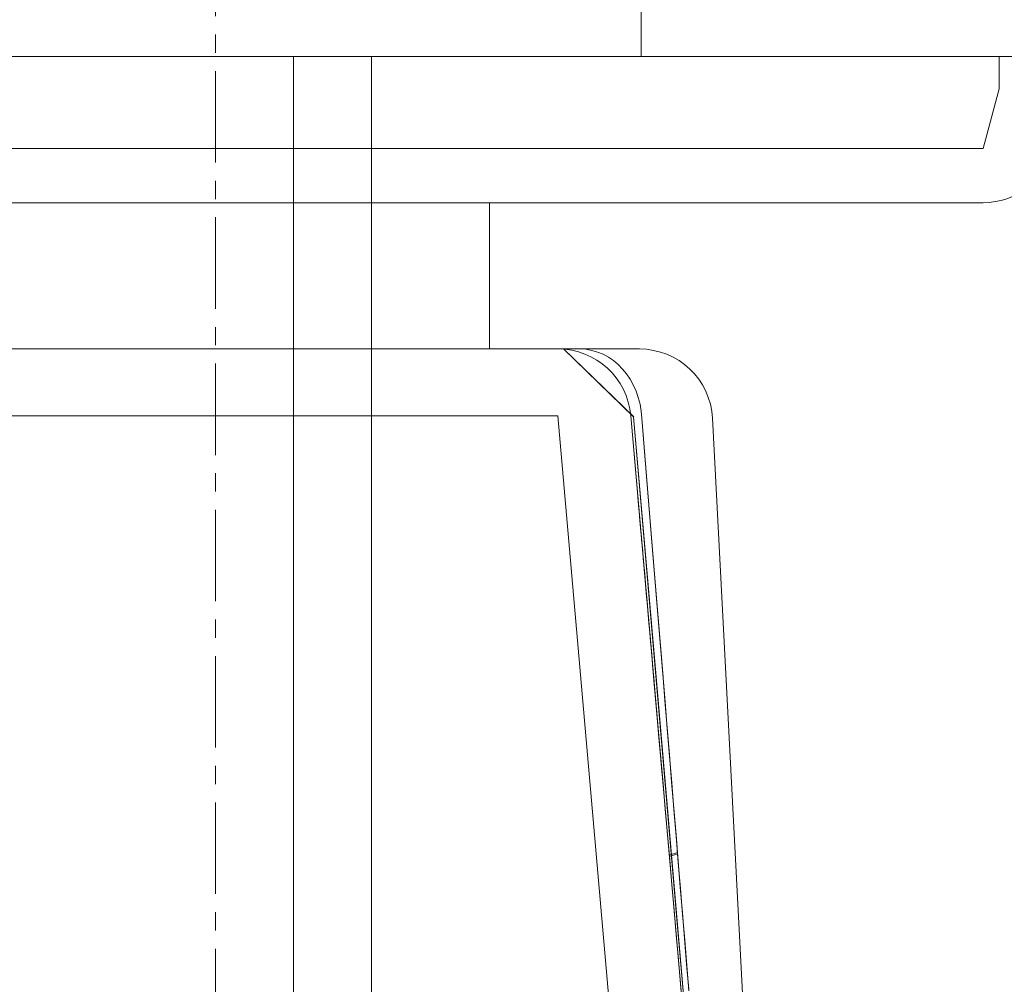
# Model space of a CAD drawing. Units: millimetres. Extents: x -1968 to 2232, y 453 to 3423.
# Drawn here: x 1364 to 1431, y 1983 to 2049 of the extents above; entities that cross this region are included whole.
import ezdxf

# ---------------------------------------------------------------- set-up
doc = ezdxf.new("R2010")
doc.units = ezdxf.units.MM
doc.linetypes.add('CENTER1', pattern=[10, 6.25, -1.25, 1.25, -1.25])
for name, color, linetype, lineweight in [('中心線', 1, 'CENTER1', 0), ('洗面水栓', 5, 'Continuous', 15), ('配管', 5, 'Continuous', 15)]:
    doc.layers.add(name, color=color, linetype=linetype, lineweight=lineweight)

# ---------------------------------------------------------------- blocks, each defined once
blk = doc.blocks.new('GS53001側')
at = {"layer": '洗面水栓', "color": 2}
for q in [(-9403.034, 14283.364), (-9344.831, 14278.347)]:
    blk.add_line((-9403.034, 14278.347), q, dxfattribs=at)

msp = doc.modelspace()

# ---------------------------------------------------------------- linework, layer by layer
at = {"layer": '中心線', "color": 1, "linetype": 'CENTER1', "lineweight": 0}
msp.add_line((1376.984, 2225.524), (1376.984, 1921.524), dxfattribs=at)
at = {"layer": '洗面水栓'}
for p, q in [((986.984, 2046.524, -802), (1436.984, 2046.524, -802)), ((1436.984, 2046.524, 2), (986.984, 2046.524, 2)), ((1430.559, 2046.524, -801.302), (993.41, 2046.524, -801.302)), ((993.41, 2046.524, 1.302), (1430.559, 2046.524, 1.302)), ((1431.273, 2046.524, -801.271), (1430.559, 2046.524, -801.302)), ((1430.559, 2046.524, 1.302), (1431.273, 2046.524, 1.271)), ((1313.141, 2040.23, -797.314), (1429.468, 2040.23, -797.314)), ((1429.468, 2040.23, -2.686), (1313.141, 2040.23, -2.686)), ((1313.141, 2036.524, -7.516), (1429.468, 2036.524, -7.516)), ((1429.468, 2036.524, -792.484), (1313.141, 2036.524, -792.484)), ((1395.718, 2036.524, -400), (1395.718, 2026.524, -400)), ((1395.718, 2036.524, -400), (1429.468, 2036.524, -400)), ((1429.468, 2036.524, -7.516), (1429.468, 2036.524, -792.484)), ((1400.403, 2026.524, -743.419), (1320.815, 2026.524, -743.419)), ((1320.815, 2026.524, -56.581), (1400.403, 2026.524, -56.581)), ((1395.718, 2026.524, -400), (1405.973, 2026.524, -400)), ((1400.403, 2026.524, -419.738), (1400.403, 2026.524, -743.419)), ((1400.404, 2026.524, -419.652), (1400.403, 2026.524, -419.738)), ((1400.403, 2026.524, -380.262), (1400.404, 2026.524, -380.348)), ((1400.403, 2026.524, -56.581), (1400.403, 2026.524, -380.262)), ((1400.405, 2026.524, -419.565), (1400.404, 2026.524, -419.652)), ((1400.404, 2026.524, -380.348), (1400.405, 2026.524, -380.435)), ((1400.407, 2026.524, -419.479), (1400.405, 2026.524, -419.565)), ((1400.405, 2026.524, -380.435), (1400.407, 2026.524, -380.521)), ((1400.409, 2026.524, -419.393), (1400.407, 2026.524, -419.479)), ((1400.407, 2026.524, -380.521), (1400.409, 2026.524, -380.607)), ((1400.413, 2026.524, -419.307), (1400.409, 2026.524, -419.393)), ((1400.409, 2026.524, -380.607), (1400.413, 2026.524, -380.693)), ((1400.417, 2026.524, -419.221), (1400.413, 2026.524, -419.307)), ((1400.413, 2026.524, -380.693), (1400.417, 2026.524, -380.779)), ((1400.421, 2026.524, -419.135), (1400.417, 2026.524, -419.221)), ((1400.417, 2026.524, -380.779), (1400.422, 2026.524, -380.865)), ((1400.427, 2026.524, -419.049), (1400.421, 2026.524, -419.135)), ((1400.422, 2026.524, -380.865), (1400.427, 2026.524, -380.951)), ((1400.433, 2026.524, -418.963), (1400.427, 2026.524, -419.049)), ((1400.427, 2026.524, -380.951), (1400.434, 2026.524, -381.037)), ((1400.44, 2026.524, -418.878), (1400.433, 2026.524, -418.963)), ((1400.434, 2026.524, -381.037), (1400.441, 2026.524, -381.123)), ((1400.448, 2026.524, -418.792), (1400.44, 2026.524, -418.878)), ((1400.441, 2026.524, -381.123), (1400.448, 2026.524, -381.208)), ((1400.456, 2026.524, -418.707), (1400.448, 2026.524, -418.792)), ((1400.448, 2026.524, -381.208), (1400.457, 2026.524, -381.294)), ((1400.466, 2026.524, -418.622), (1400.456, 2026.524, -418.707)), ((1400.457, 2026.524, -381.294), (1400.466, 2026.524, -381.379)), ((1400.476, 2026.524, -418.536), (1400.466, 2026.524, -418.622)), ((1400.466, 2026.524, -381.379), (1400.476, 2026.524, -381.464)), ((1400.486, 2026.524, -418.451), (1400.476, 2026.524, -418.536)), ((1400.476, 2026.524, -381.464), (1400.487, 2026.524, -381.55)), ((1400.498, 2026.524, -418.366), (1400.486, 2026.524, -418.451)), ((1400.487, 2026.524, -381.55), (1400.498, 2026.524, -381.635)), ((1400.51, 2026.524, -418.281), (1400.498, 2026.524, -418.366)), ((1400.498, 2026.524, -381.635), (1400.51, 2026.524, -381.72)), ((1400.523, 2026.524, -418.197), (1400.51, 2026.524, -418.281)), ((1400.51, 2026.524, -381.72), (1400.523, 2026.524, -381.805)), ((1400.536, 2026.524, -418.112), (1400.523, 2026.524, -418.197)), ((1400.523, 2026.524, -381.805), (1400.537, 2026.524, -381.889)), ((1400.551, 2026.524, -418.028), (1400.536, 2026.524, -418.112)), ((1400.537, 2026.524, -381.889), (1400.551, 2026.524, -381.974)), ((1400.566, 2026.524, -417.943), (1400.551, 2026.524, -418.028)), ((1400.551, 2026.524, -381.974), (1400.566, 2026.524, -382.059)), ((1400.582, 2026.524, -417.859), (1400.566, 2026.524, -417.943)), ((1400.566, 2026.524, -382.059), (1400.582, 2026.524, -382.144)), ((1400.598, 2026.524, -417.775), (1400.582, 2026.524, -417.859)), ((1400.582, 2026.524, -382.144), (1400.599, 2026.524, -382.228)), ((1400.615, 2026.524, -417.69), (1400.598, 2026.524, -417.775)), ((1400.599, 2026.524, -382.228), (1400.616, 2026.524, -382.312)), ((1400.633, 2026.524, -417.606), (1400.615, 2026.524, -417.69)), ((1400.616, 2026.524, -382.312), (1400.634, 2026.524, -382.397)), ((1400.652, 2026.524, -417.522), (1400.633, 2026.524, -417.606)), ((1400.634, 2026.524, -382.397), (1400.653, 2026.524, -382.481)), ((1400.672, 2026.524, -417.439), (1400.652, 2026.524, -417.522)), ((1400.653, 2026.524, -382.481), (1400.673, 2026.524, -382.565)), ((1400.692, 2026.524, -417.355), (1400.672, 2026.524, -417.439)), ((1400.673, 2026.524, -382.565), (1400.693, 2026.524, -382.649)), ((1400.713, 2026.524, -417.271), (1400.692, 2026.524, -417.355)), ((1400.693, 2026.524, -382.649), (1400.714, 2026.524, -382.732)), ((1400.734, 2026.524, -417.188), (1400.713, 2026.524, -417.271)), ((1400.714, 2026.524, -382.732), (1400.735, 2026.524, -382.816)), ((1400.757, 2026.524, -417.105), (1400.734, 2026.524, -417.188)), ((1400.735, 2026.524, -382.816), (1400.758, 2026.524, -382.899)), ((1400.78, 2026.524, -417.021), (1400.757, 2026.524, -417.105)), ((1400.758, 2026.524, -382.899), (1400.781, 2026.524, -382.983)), ((1400.779, 2026.524, -417.026), (1405.578, 2021.887, -418.379)), ((1400.804, 2026.524, -416.938), (1400.78, 2026.524, -417.021)), ((1400.781, 2026.524, -382.983), (1400.805, 2026.524, -383.066)), ((1400.783, 2026.524, -382.988), (1405.58, 2021.886, -381.628)), ((1400.828, 2026.524, -416.855), (1400.804, 2026.524, -416.938)), ((1400.805, 2026.524, -383.066), (1400.829, 2026.524, -383.148)), ((1400.854, 2026.524, -416.773), (1400.828, 2026.524, -416.855)), ((1400.829, 2026.524, -383.148), (1400.855, 2026.524, -383.231)), ((1400.88, 2026.524, -416.69), (1400.854, 2026.524, -416.773)), ((1400.855, 2026.524, -383.231), (1400.881, 2026.524, -383.313)), ((1400.906, 2026.524, -416.608), (1400.88, 2026.524, -416.69)), ((1400.881, 2026.524, -383.313), (1400.907, 2026.524, -383.395)), ((1400.934, 2026.524, -416.527), (1400.906, 2026.524, -416.608)), ((1400.907, 2026.524, -383.395), (1400.934, 2026.524, -383.477)), ((1400.962, 2026.524, -416.445), (1400.934, 2026.524, -416.527)), ((1400.934, 2026.524, -383.477), (1400.962, 2026.524, -383.558)), ((1400.99, 2026.524, -416.364), (1400.962, 2026.524, -416.445)), ((1400.962, 2026.524, -383.558), (1400.991, 2026.524, -383.639)), ((1401.02, 2026.524, -416.283), (1400.99, 2026.524, -416.364)), ((1400.991, 2026.524, -383.639), (1401.02, 2026.524, -383.72)), ((1401.05, 2026.524, -416.202), (1401.02, 2026.524, -416.283)), ((1401.02, 2026.524, -383.72), (1401.05, 2026.524, -383.8)), ((1401.081, 2026.524, -416.122), (1401.05, 2026.524, -416.202)), ((1401.05, 2026.524, -383.8), (1401.081, 2026.524, -383.88)), ((1401.112, 2026.524, -416.042), (1401.081, 2026.524, -416.122)), ((1401.081, 2026.524, -383.88), (1401.112, 2026.524, -383.96)), ((1401.144, 2026.524, -415.962), (1401.112, 2026.524, -416.042)), ((1401.112, 2026.524, -383.96), (1401.144, 2026.524, -384.039)), ((1401.177, 2026.524, -415.883), (1401.144, 2026.524, -415.962)), ((1401.144, 2026.524, -384.039), (1401.177, 2026.524, -384.119)), ((1401.21, 2026.524, -415.804), (1401.177, 2026.524, -415.883)), ((1401.177, 2026.524, -384.119), (1401.21, 2026.524, -384.198)), ((1401.244, 2026.524, -415.725), (1401.21, 2026.524, -415.804)), ((1401.21, 2026.524, -384.198), (1401.244, 2026.524, -384.276)), ((1401.279, 2026.524, -415.646), (1401.244, 2026.524, -415.725)), ((1401.244, 2026.524, -384.276), (1401.279, 2026.524, -384.355)), ((1401.315, 2026.524, -415.568), (1401.279, 2026.524, -415.646)), ((1401.279, 2026.524, -384.355), (1401.315, 2026.524, -384.433)), ((1401.351, 2026.524, -415.49), (1401.315, 2026.524, -415.568)), ((1401.315, 2026.524, -384.433), (1401.351, 2026.524, -384.511)), ((1401.388, 2026.524, -415.413), (1401.351, 2026.524, -415.49)), ((1401.351, 2026.524, -384.511), (1401.387, 2026.524, -384.588)), ((1401.387, 2026.524, -384.588), (1401.425, 2026.524, -384.665)), ((1401.425, 2026.524, -415.335), (1401.388, 2026.524, -415.413)), ((1401.463, 2026.524, -415.258), (1401.425, 2026.524, -415.335)), ((1401.425, 2026.524, -384.665), (1401.463, 2026.524, -384.742)), ((1401.502, 2026.524, -415.182), (1401.463, 2026.524, -415.258)), ((1401.463, 2026.524, -384.742), (1401.502, 2026.524, -384.819)), ((1401.541, 2026.524, -415.105), (1401.502, 2026.524, -415.182)), ((1401.502, 2026.524, -384.819), (1401.541, 2026.524, -384.895)), ((1401.582, 2026.524, -415.029), (1401.541, 2026.524, -415.105)), ((1401.541, 2026.524, -384.895), (1401.582, 2026.524, -384.971)), ((1401.622, 2026.524, -414.953), (1401.582, 2026.524, -415.029)), ((1401.582, 2026.524, -384.971), (1401.622, 2026.524, -385.047)), ((1401.664, 2026.524, -414.878), (1401.622, 2026.524, -414.953)), ((1401.622, 2026.524, -385.047), (1401.664, 2026.524, -385.122)), ((1401.706, 2026.524, -414.803), (1401.664, 2026.524, -414.878)), ((1401.664, 2026.524, -385.122), (1401.706, 2026.524, -385.197)), ((1401.749, 2026.524, -414.728), (1401.706, 2026.524, -414.803)), ((1401.706, 2026.524, -385.197), (1401.749, 2026.524, -385.272)), ((1401.793, 2026.524, -414.653), (1401.749, 2026.524, -414.728)), ((1401.749, 2026.524, -385.272), (1401.793, 2026.524, -385.347)), ((1401.837, 2026.524, -414.579), (1401.793, 2026.524, -414.653)), ((1401.793, 2026.524, -385.347), (1401.837, 2026.524, -385.421)), ((1401.882, 2026.524, -414.505), (1401.837, 2026.524, -414.579)), ((1401.837, 2026.524, -385.421), (1401.882, 2026.524, -385.495)), ((1320.815, 2021.96, -748.4), (1400.403, 2021.96, -748.4)), ((1400.403, 2021.96, -51.6), (1320.815, 2021.96, -51.6)), ((1405.384, 2021.96, -582.666), (1414.171, 1921.524, -582.666)), ((1405.384, 2021.96, -217.334), (1414.171, 1921.524, -217.334)), ((1405.545, 2020.12, -380.34), (1405.384, 2021.96, -380.262)), ((1405.384, 2021.96, -419.738), (1405.545, 2020.12, -419.66)), ((1407.104, 2004.172, -417.663), (1405.579, 2021.887, -418.376)), ((1405.579, 2021.887, -381.624), (1407.11, 2004.106, -382.34)), ((1406.139, 2021.786, -417.114), (1406.301, 2019.799, -417.048)), ((1406.302, 2019.79, -382.953), (1406.139, 2021.786, -382.886)), ((1416.221, 1921.524, -400), (1410.967, 2021.786, -400)), ((1405.706, 2018.286, -380.419), (1405.545, 2020.12, -380.34)), ((1405.545, 2020.12, -419.66), (1405.706, 2018.286, -419.581)), ((1406.301, 2019.799, -417.048), (1406.463, 2017.825, -416.98)), ((1406.464, 2017.807, -383.02), (1406.302, 2019.79, -382.953)), ((1405.866, 2016.458, -380.5), (1405.706, 2018.286, -380.419)), ((1405.706, 2018.286, -419.581), (1405.866, 2016.458, -419.5)), ((1406.463, 2017.825, -416.98), (1406.624, 2015.863, -416.912)), ((1406.626, 2015.837, -383.089), (1406.464, 2017.807, -383.02)), ((1405.86, 2016.524, -265), (1405.862, 2016.504, -265.644)), ((1405.86, 2016.524, -255), (1405.86, 2016.524, -265)), ((1405.863, 2016.484, -254.101), (1405.86, 2016.524, -255)), ((1405.86, 2016.524, -125), (1405.862, 2016.504, -125.644)), ((1405.86, 2016.524, -115), (1405.86, 2016.524, -125)), ((1405.863, 2016.484, -114.101), (1405.86, 2016.524, -115)), ((1405.863, 2016.484, -534.101), (1405.86, 2016.524, -535)), ((1405.86, 2016.524, -545), (1405.862, 2016.504, -545.644)), ((1405.86, 2016.524, -535), (1405.86, 2016.524, -545)), ((1405.863, 2016.484, -674.101), (1405.86, 2016.524, -675)), ((1405.86, 2016.524, -685), (1405.862, 2016.504, -685.644)), ((1405.86, 2016.524, -675), (1405.86, 2016.524, -685)), ((1405.862, 2016.504, -265.644), (1405.868, 2016.436, -266.327)), ((1405.862, 2016.504, -125.644), (1405.868, 2016.436, -126.327)), ((1405.862, 2016.504, -545.644), (1405.868, 2016.436, -546.327)), ((1405.862, 2016.504, -685.644), (1405.868, 2016.436, -686.327)), ((1405.875, 2016.357, -253.18), (1405.863, 2016.484, -254.101)), ((1405.875, 2016.357, -113.18), (1405.863, 2016.484, -114.101)), ((1405.875, 2016.357, -533.18), (1405.863, 2016.484, -534.101)), ((1405.875, 2016.357, -673.18), (1405.863, 2016.484, -674.101)), ((1406.025, 2014.636, -380.581), (1405.866, 2016.458, -380.5)), ((1405.866, 2016.458, -419.5), (1406.025, 2014.636, -419.419)), ((1405.868, 2016.436, -266.327), (1405.878, 2016.313, -267.047)), ((1405.868, 2016.436, -126.327), (1405.878, 2016.313, -127.047)), ((1405.868, 2016.436, -546.327), (1405.878, 2016.313, -547.047)), ((1405.868, 2016.436, -686.327), (1405.878, 2016.313, -687.047)), ((1405.894, 2016.138, -252.248), (1405.875, 2016.357, -253.18)), ((1405.894, 2016.138, -112.248), (1405.875, 2016.357, -113.18)), ((1405.894, 2016.138, -532.248), (1405.875, 2016.357, -533.18)), ((1405.894, 2016.138, -672.248), (1405.875, 2016.357, -673.18)), ((1405.878, 2016.313, -267.047), (1405.895, 2016.124, -267.8)), ((1405.878, 2016.313, -127.047), (1405.895, 2016.124, -127.8)), ((1405.878, 2016.313, -547.047), (1405.895, 2016.124, -547.8)), ((1405.878, 2016.313, -687.047), (1405.895, 2016.124, -687.8)), ((1405.921, 2015.822, -251.319), (1405.894, 2016.138, -252.248)), ((1405.921, 2015.822, -111.319), (1405.894, 2016.138, -112.248)), ((1405.921, 2015.822, -531.319), (1405.894, 2016.138, -532.248)), ((1405.921, 2015.822, -671.319), (1405.894, 2016.138, -672.248)), ((1405.895, 2016.124, -267.8), (1405.918, 2015.861, -268.581)), ((1405.895, 2016.124, -127.8), (1405.918, 2015.861, -128.581)), ((1405.895, 2016.124, -547.8), (1405.918, 2015.861, -548.581)), ((1405.895, 2016.124, -687.8), (1405.918, 2015.861, -688.581)), ((1405.918, 2015.861, -268.581), (1405.948, 2015.513, -269.382)), ((1405.918, 2015.861, -128.581), (1405.948, 2015.513, -129.382)), ((1405.918, 2015.861, -548.581), (1405.948, 2015.513, -549.382)), ((1405.918, 2015.861, -688.581), (1405.948, 2015.513, -689.382)), ((1406.624, 2015.863, -416.912), (1406.783, 2013.913, -416.843)), ((1406.786, 2013.88, -383.158), (1406.626, 2015.837, -383.089)), ((1405.958, 2015.407, -250.407), (1405.921, 2015.822, -251.319)), ((1405.958, 2015.407, -110.407), (1405.921, 2015.822, -111.319)), ((1405.958, 2015.407, -530.407), (1405.921, 2015.822, -531.319)), ((1405.958, 2015.407, -670.407), (1405.921, 2015.822, -671.319)), ((1405.948, 2015.513, -269.382), (1405.987, 2015.07, -270.193)), ((1405.948, 2015.513, -129.382), (1405.987, 2015.07, -130.193)), ((1405.948, 2015.513, -549.382), (1405.987, 2015.07, -550.193)), ((1405.948, 2015.513, -689.382), (1405.987, 2015.07, -690.193)), ((1406.003, 2014.894, -249.528), (1405.958, 2015.407, -250.407)), ((1406.003, 2014.894, -109.528), (1405.958, 2015.407, -110.407)), ((1406.003, 2014.894, -529.528), (1405.958, 2015.407, -530.407)), ((1406.003, 2014.894, -669.528), (1405.958, 2015.407, -670.407)), ((1405.987, 2015.07, -270.193), (1406.035, 2014.524, -271)), ((1405.987, 2015.07, -130.193), (1406.035, 2014.524, -131)), ((1405.987, 2015.07, -550.193), (1406.035, 2014.524, -551)), ((1405.987, 2015.07, -690.193), (1406.035, 2014.524, -691)), ((1406.056, 2014.288, -248.697), (1406.003, 2014.894, -249.528)), ((1406.056, 2014.288, -108.697), (1406.003, 2014.894, -109.528)), ((1406.056, 2014.288, -528.697), (1406.003, 2014.894, -529.528)), ((1406.056, 2014.288, -668.697), (1406.003, 2014.894, -669.528)), ((1406.184, 2012.821, -380.663), (1406.025, 2014.636, -380.581)), ((1406.025, 2014.636, -419.419), (1406.184, 2012.821, -419.337)), ((1406.035, 2014.524, -271), (1406.092, 2013.869, -271.787)), ((1406.035, 2014.524, -131), (1406.092, 2013.869, -131.787)), ((1406.035, 2014.524, -551), (1406.092, 2013.869, -551.787)), ((1406.035, 2014.524, -691), (1406.092, 2013.869, -691.787)), ((1406.116, 2013.595, -247.929), (1406.056, 2014.288, -248.697)), ((1406.116, 2013.595, -107.929), (1406.056, 2014.288, -108.697)), ((1406.116, 2013.595, -527.929), (1406.056, 2014.288, -528.697)), ((1406.116, 2013.595, -667.929), (1406.056, 2014.288, -668.697)), ((1406.092, 2013.869, -271.787), (1406.125, 2013.498, -272.167)), ((1406.092, 2013.869, -131.787), (1406.125, 2013.498, -132.167)), ((1406.092, 2013.869, -551.787), (1406.125, 2013.498, -552.167)), ((1406.092, 2013.869, -691.787), (1406.125, 2013.498, -692.167)), ((1406.783, 2013.913, -416.843), (1406.942, 2011.976, -416.773)), ((1406.945, 2011.936, -383.229), (1406.786, 2013.88, -383.158)), ((1406.183, 2012.827, -247.236), (1406.116, 2013.595, -247.929)), ((1406.183, 2012.827, -107.236), (1406.116, 2013.595, -107.929)), ((1406.183, 2012.827, -527.236), (1406.116, 2013.595, -527.929)), ((1406.183, 2012.827, -667.236), (1406.116, 2013.595, -667.929)), ((1406.125, 2013.498, -272.167), (1406.16, 2013.1, -272.534)), ((1406.125, 2013.498, -132.167), (1406.16, 2013.1, -132.534)), ((1406.125, 2013.498, -552.167), (1406.16, 2013.1, -552.534)), ((1406.125, 2013.498, -692.167), (1406.16, 2013.1, -692.534)), ((1406.16, 2013.1, -272.534), (1406.197, 2012.673, -272.886)), ((1406.16, 2013.1, -132.534), (1406.197, 2012.673, -132.886)), ((1406.16, 2013.1, -552.534), (1406.197, 2012.673, -552.886)), ((1406.16, 2013.1, -692.534), (1406.197, 2012.673, -692.886)), ((1406.256, 2011.996, -246.63), (1406.183, 2012.827, -247.236)), ((1406.256, 2011.996, -106.63), (1406.183, 2012.827, -107.236)), ((1406.256, 2011.996, -526.63), (1406.183, 2012.827, -527.236)), ((1406.256, 2011.996, -666.63), (1406.183, 2012.827, -667.236)), ((1406.342, 2011.013, -380.746), (1406.184, 2012.821, -380.663)), ((1406.184, 2012.821, -419.337), (1406.342, 2011.013, -419.254)), ((1406.197, 2012.673, -272.886), (1406.237, 2012.218, -273.221)), ((1406.197, 2012.673, -132.886), (1406.237, 2012.218, -133.221)), ((1406.197, 2012.673, -552.886), (1406.237, 2012.218, -553.221)), ((1406.197, 2012.673, -692.886), (1406.237, 2012.218, -693.221)), ((1406.237, 2012.218, -273.221), (1406.279, 2011.737, -273.534)), ((1406.237, 2012.218, -133.221), (1406.279, 2011.737, -133.534)), ((1406.237, 2012.218, -553.221), (1406.279, 2011.737, -553.534)), ((1406.237, 2012.218, -693.221), (1406.279, 2011.737, -693.534)), ((1406.333, 2011.117, -246.117), (1406.256, 2011.996, -246.63)), ((1406.333, 2011.117, -106.117), (1406.256, 2011.996, -106.63)), ((1406.333, 2011.117, -526.117), (1406.256, 2011.996, -526.63)), ((1406.333, 2011.117, -666.117), (1406.256, 2011.996, -666.63)), ((1406.942, 2011.976, -416.773), (1407.1, 2010.052, -416.702)), ((1407.104, 2010.004, -383.3), (1406.945, 2011.936, -383.229)), ((1406.279, 2011.737, -273.534), (1406.323, 2011.23, -273.824)), ((1406.279, 2011.737, -133.534), (1406.323, 2011.23, -133.824)), ((1406.279, 2011.737, -553.534), (1406.323, 2011.23, -553.824)), ((1406.279, 2011.737, -693.534), (1406.323, 2011.23, -693.824)), ((1406.323, 2011.23, -273.824), (1406.37, 2010.7, -274.087)), ((1406.323, 2011.23, -133.824), (1406.37, 2010.7, -134.087)), ((1406.323, 2011.23, -553.824), (1406.37, 2010.7, -554.087)), ((1406.323, 2011.23, -693.824), (1406.37, 2010.7, -694.087)), ((1406.413, 2010.205, -245.702), (1406.333, 2011.117, -246.117)), ((1406.413, 2010.205, -105.702), (1406.333, 2011.117, -106.117)), ((1406.413, 2010.205, -525.702), (1406.333, 2011.117, -526.117)), ((1406.413, 2010.205, -665.702), (1406.333, 2011.117, -666.117)), ((1406.5, 2009.212, -380.83), (1406.342, 2011.013, -380.746)), ((1406.342, 2011.013, -419.254), (1406.5, 2009.212, -419.17)), ((1406.37, 2010.7, -274.087), (1406.418, 2010.147, -274.321)), ((1406.37, 2010.7, -134.087), (1406.418, 2010.147, -134.321)), ((1406.37, 2010.7, -554.087), (1406.418, 2010.147, -554.321)), ((1406.37, 2010.7, -694.087), (1406.418, 2010.147, -694.321)), ((1406.494, 2009.276, -245.386), (1406.413, 2010.205, -245.702)), ((1406.494, 2009.276, -105.386), (1406.413, 2010.205, -105.702)), ((1406.494, 2009.276, -525.386), (1406.413, 2010.205, -525.702)), ((1406.494, 2009.276, -665.386), (1406.413, 2010.205, -665.702)), ((1406.418, 2010.147, -274.321), (1406.468, 2009.575, -274.523)), ((1406.418, 2010.147, -134.321), (1406.468, 2009.575, -134.523)), ((1406.418, 2010.147, -554.321), (1406.468, 2009.575, -554.523)), ((1406.418, 2010.147, -694.321), (1406.468, 2009.575, -694.523)), ((1407.1, 2010.052, -416.702), (1407.257, 2008.14, -416.631)), ((1407.261, 2008.086, -383.371), (1407.104, 2010.004, -383.3)), ((1406.468, 2009.575, -274.523), (1406.519, 2008.986, -274.692)), ((1406.468, 2009.575, -134.523), (1406.519, 2008.986, -134.692)), ((1406.468, 2009.575, -554.523), (1406.519, 2008.986, -554.692)), ((1406.468, 2009.575, -694.523), (1406.519, 2008.986, -694.692)), ((1406.576, 2008.344, -245.167), (1406.494, 2009.276, -245.386)), ((1406.576, 2008.344, -105.167), (1406.494, 2009.276, -105.386)), ((1406.576, 2008.344, -525.167), (1406.494, 2009.276, -525.386)), ((1406.576, 2008.344, -665.167), (1406.494, 2009.276, -665.386)), ((1406.657, 2007.417, -380.914), (1406.5, 2009.212, -380.83)), ((1406.5, 2009.212, -419.17), (1406.657, 2007.417, -419.086)), ((1406.519, 2008.986, -274.692), (1406.572, 2008.383, -274.826)), ((1406.519, 2008.986, -134.692), (1406.572, 2008.383, -134.826)), ((1406.519, 2008.986, -554.692), (1406.572, 2008.383, -554.826)), ((1406.519, 2008.986, -694.692), (1406.572, 2008.383, -694.826)), ((1406.572, 2008.383, -274.826), (1406.626, 2007.769, -274.922)), ((1406.572, 2008.383, -134.826), (1406.626, 2007.769, -134.922)), ((1406.572, 2008.383, -554.826), (1406.626, 2007.769, -554.922)), ((1406.572, 2008.383, -694.826), (1406.626, 2007.769, -694.922)), ((1406.656, 2007.423, -245.04), (1406.576, 2008.344, -245.167)), ((1406.656, 2007.423, -105.04), (1406.576, 2008.344, -105.167)), ((1406.656, 2007.423, -525.04), (1406.576, 2008.344, -525.167)), ((1406.656, 2007.423, -665.04), (1406.576, 2008.344, -665.167)), ((1406.626, 2007.769, -274.922), (1406.68, 2007.149, -274.98)), ((1406.626, 2007.769, -134.922), (1406.68, 2007.149, -134.98)), ((1406.626, 2007.769, -554.922), (1406.68, 2007.149, -554.98)), ((1406.626, 2007.769, -694.922), (1406.68, 2007.149, -694.98)), ((1407.257, 2008.14, -416.631), (1407.412, 2006.241, -416.558)), ((1407.417, 2006.181, -383.444), (1407.261, 2008.086, -383.371)), ((1406.735, 2006.524, -245), (1406.656, 2007.423, -245.04)), ((1406.735, 2006.524, -105), (1406.656, 2007.423, -105.04)), ((1406.735, 2006.524, -525), (1406.656, 2007.423, -525.04)), ((1406.735, 2006.524, -665), (1406.656, 2007.423, -665.04)), ((1406.813, 2005.629, -381), (1406.657, 2007.417, -380.914)), ((1406.657, 2007.417, -419.086), (1406.813, 2005.629, -419)), ((1406.68, 2007.149, -274.98), (1406.735, 2006.524, -275)), ((1406.68, 2007.149, -134.98), (1406.735, 2006.524, -135)), ((1406.68, 2007.149, -554.98), (1406.735, 2006.524, -555)), ((1406.68, 2007.149, -694.98), (1406.735, 2006.524, -695)), ((1406.735, 2006.524, -275), (1406.789, 2005.9, -274.98)), ((1406.813, 2005.626, -245.04), (1406.735, 2006.524, -245)), ((1406.735, 2006.524, -135), (1406.789, 2005.9, -134.98)), ((1406.813, 2005.626, -105.04), (1406.735, 2006.524, -105)), ((1406.813, 2005.626, -525.04), (1406.735, 2006.524, -525)), ((1406.735, 2006.524, -555), (1406.789, 2005.9, -554.98)), ((1406.813, 2005.626, -665.04), (1406.735, 2006.524, -665)), ((1406.735, 2006.524, -695), (1406.789, 2005.9, -694.98)), ((1406.789, 2005.9, -274.98), (1406.844, 2005.279, -274.922)), ((1406.789, 2005.9, -134.98), (1406.844, 2005.279, -134.922)), ((1406.789, 2005.9, -554.98), (1406.844, 2005.279, -554.922)), ((1406.789, 2005.9, -694.98), (1406.844, 2005.279, -694.922)), ((1407.412, 2006.241, -416.558), (1407.567, 2004.355, -416.485)), ((1407.572, 2004.289, -383.517), (1407.417, 2006.181, -383.444)), ((1406.969, 2003.849, -381.086), (1406.813, 2005.629, -381)), ((1406.813, 2005.629, -419), (1406.969, 2003.849, -418.914)), ((1406.894, 2004.705, -245.167), (1406.813, 2005.626, -245.04)), ((1406.894, 2004.705, -105.167), (1406.813, 2005.626, -105.04)), ((1406.894, 2004.705, -525.167), (1406.813, 2005.626, -525.04)), ((1406.894, 2004.705, -665.167), (1406.813, 2005.626, -665.04)), ((1406.844, 2005.279, -274.922), (1406.897, 2004.666, -274.826)), ((1406.844, 2005.279, -134.922), (1406.897, 2004.666, -134.826)), ((1406.844, 2005.279, -554.922), (1406.897, 2004.666, -554.826)), ((1406.844, 2005.279, -694.922), (1406.897, 2004.666, -694.826)), ((1406.976, 2003.773, -245.386), (1406.894, 2004.705, -245.167)), ((1406.976, 2003.773, -105.386), (1406.894, 2004.705, -105.167)), ((1406.976, 2003.773, -525.386), (1406.894, 2004.705, -525.167)), ((1406.976, 2003.773, -665.386), (1406.894, 2004.705, -665.167)), ((1406.897, 2004.666, -274.826), (1406.95, 2004.063, -274.692)), ((1406.897, 2004.666, -134.826), (1406.95, 2004.063, -134.692)), ((1406.897, 2004.666, -554.826), (1406.95, 2004.063, -554.692)), ((1406.897, 2004.666, -694.826), (1406.95, 2004.063, -694.692)), ((1406.95, 2004.063, -274.692), (1407.002, 2003.474, -274.523)), ((1406.95, 2004.063, -134.692), (1407.002, 2003.474, -134.523)), ((1406.95, 2004.063, -554.692), (1407.002, 2003.474, -554.523)), ((1406.95, 2004.063, -694.692), (1407.002, 2003.474, -694.523)), ((1407.124, 2002.076, -381.173), (1406.969, 2003.849, -381.086)), ((1406.969, 2003.849, -418.914), (1407.124, 2002.076, -418.827)), ((1407.057, 2002.843, -245.702), (1406.976, 2003.773, -245.386)), ((1407.057, 2002.843, -105.702), (1406.976, 2003.773, -105.386)), ((1407.057, 2002.843, -525.702), (1406.976, 2003.773, -525.386)), ((1407.057, 2002.843, -665.702), (1406.976, 2003.773, -665.386)), ((1408.536, 1987.538, -416.885), (1407.104, 2004.172, -417.663)), ((1407.11, 2004.106, -382.34), (1408.545, 1987.434, -383.12)), ((1407.567, 2004.355, -416.485), (1407.721, 2002.482, -416.411)), ((1407.727, 2002.411, -383.591), (1407.572, 2004.289, -383.517)), ((1407.002, 2003.474, -274.523), (1407.052, 2002.902, -274.321)), ((1407.002, 2003.474, -134.523), (1407.052, 2002.902, -134.321)), ((1407.002, 2003.474, -554.523), (1407.052, 2002.902, -554.321)), ((1407.002, 2003.474, -694.523), (1407.052, 2002.902, -694.321)), ((1407.052, 2002.902, -274.321), (1407.1, 2002.349, -274.087)), ((1407.052, 2002.902, -134.321), (1407.1, 2002.349, -134.087)), ((1407.052, 2002.902, -554.321), (1407.1, 2002.349, -554.087)), ((1407.052, 2002.902, -694.321), (1407.1, 2002.349, -694.087)), ((1407.137, 2001.931, -246.117), (1407.057, 2002.843, -245.702)), ((1407.137, 2001.931, -106.117), (1407.057, 2002.843, -105.702)), ((1407.137, 2001.931, -526.117), (1407.057, 2002.843, -525.702)), ((1407.137, 2001.931, -666.117), (1407.057, 2002.843, -665.702)), ((1407.721, 2002.482, -416.411), (1407.874, 2000.622, -416.337)), ((1407.88, 2000.545, -383.666), (1407.727, 2002.411, -383.591)), ((1407.1, 2002.349, -274.087), (1407.147, 2001.818, -273.824)), ((1407.1, 2002.349, -134.087), (1407.147, 2001.818, -133.824)), ((1407.1, 2002.349, -554.087), (1407.147, 2001.818, -553.824)), ((1407.1, 2002.349, -694.087), (1407.147, 2001.818, -693.824)), ((1407.278, 2000.31, -381.262), (1407.124, 2002.076, -381.173)), ((1407.124, 2002.076, -418.827), (1407.278, 2000.31, -418.738)), ((1407.214, 2001.052, -246.63), (1407.137, 2001.931, -246.117)), ((1407.214, 2001.052, -106.63), (1407.137, 2001.931, -106.117)), ((1407.214, 2001.052, -526.63), (1407.137, 2001.931, -526.117)), ((1407.214, 2001.052, -666.63), (1407.137, 2001.931, -666.117)), ((1407.147, 2001.818, -273.824), (1407.191, 2001.312, -273.534)), ((1407.147, 2001.818, -133.824), (1407.191, 2001.312, -133.534)), ((1407.147, 2001.818, -553.824), (1407.191, 2001.312, -553.534)), ((1407.147, 2001.818, -693.824), (1407.191, 2001.312, -693.534)), ((1407.191, 2001.312, -273.534), (1407.233, 2000.83, -273.221)), ((1407.191, 2001.312, -133.534), (1407.233, 2000.83, -133.221)), ((1407.191, 2001.312, -553.534), (1407.233, 2000.83, -553.221)), ((1407.191, 2001.312, -693.534), (1407.233, 2000.83, -693.221)), ((1407.286, 2000.221, -247.236), (1407.214, 2001.052, -246.63)), ((1407.286, 2000.221, -107.236), (1407.214, 2001.052, -106.63)), ((1407.286, 2000.221, -527.236), (1407.214, 2001.052, -526.63)), ((1407.286, 2000.221, -667.236), (1407.214, 2001.052, -666.63)), ((1407.233, 2000.83, -273.221), (1407.273, 2000.376, -272.886)), ((1407.233, 2000.83, -133.221), (1407.273, 2000.376, -132.886)), ((1407.233, 2000.83, -553.221), (1407.273, 2000.376, -552.886)), ((1407.233, 2000.83, -693.221), (1407.273, 2000.376, -692.886)), ((1407.273, 2000.376, -272.886), (1407.31, 1999.949, -272.534)), ((1407.273, 2000.376, -132.886), (1407.31, 1999.949, -132.534)), ((1407.273, 2000.376, -552.886), (1407.31, 1999.949, -552.534)), ((1407.273, 2000.376, -692.886), (1407.31, 1999.949, -692.534)), ((1407.874, 2000.622, -416.337), (1408.025, 1998.775, -416.261)), ((1408.032, 1998.694, -383.742), (1407.88, 2000.545, -383.666)), ((1407.432, 1998.552, -381.351), (1407.278, 2000.31, -381.262)), ((1407.278, 2000.31, -418.738), (1407.432, 1998.552, -418.649)), ((1407.353, 1999.453, -247.929), (1407.286, 2000.221, -247.236)), ((1407.353, 1999.453, -107.929), (1407.286, 2000.221, -107.236)), ((1407.353, 1999.453, -527.929), (1407.286, 2000.221, -527.236)), ((1407.353, 1999.453, -667.929), (1407.286, 2000.221, -667.236)), ((1407.31, 1999.949, -272.534), (1407.345, 1999.55, -272.167)), ((1407.31, 1999.949, -132.534), (1407.345, 1999.55, -132.167)), ((1407.31, 1999.949, -552.534), (1407.345, 1999.55, -552.167)), ((1407.31, 1999.949, -692.534), (1407.345, 1999.55, -692.167)), ((1407.345, 1999.55, -272.167), (1407.377, 1999.18, -271.787)), ((1407.345, 1999.55, -132.167), (1407.377, 1999.18, -131.787)), ((1407.345, 1999.55, -552.167), (1407.377, 1999.18, -551.787)), ((1407.345, 1999.55, -692.167), (1407.377, 1999.18, -691.787)), ((1407.414, 1998.761, -248.697), (1407.353, 1999.453, -247.929)), ((1407.414, 1998.761, -108.697), (1407.353, 1999.453, -107.929)), ((1407.414, 1998.761, -528.697), (1407.353, 1999.453, -527.929)), ((1407.414, 1998.761, -668.697), (1407.353, 1999.453, -667.929)), ((1407.377, 1999.18, -271.787), (1407.435, 1998.524, -271)), ((1407.377, 1999.18, -131.787), (1407.435, 1998.524, -131)), ((1407.377, 1999.18, -551.787), (1407.435, 1998.524, -551)), ((1407.377, 1999.18, -691.787), (1407.435, 1998.524, -691)), ((1407.467, 1998.154, -249.528), (1407.414, 1998.761, -248.697)), ((1407.467, 1998.154, -109.528), (1407.414, 1998.761, -108.697)), ((1407.467, 1998.154, -529.528), (1407.414, 1998.761, -528.697)), ((1407.467, 1998.154, -669.528), (1407.414, 1998.761, -668.697)), ((1407.585, 1996.802, -381.44), (1407.432, 1998.552, -381.351)), ((1407.432, 1998.552, -418.649), (1407.585, 1996.802, -418.56)), ((1407.435, 1998.524, -271), (1407.482, 1997.978, -270.193)), ((1407.435, 1998.524, -131), (1407.482, 1997.978, -130.193)), ((1407.435, 1998.524, -551), (1407.482, 1997.978, -550.193)), ((1407.435, 1998.524, -691), (1407.482, 1997.978, -690.193)), ((1408.025, 1998.775, -416.261), (1408.176, 1996.941, -416.185)), ((1408.183, 1996.855, -383.818), (1408.032, 1998.694, -383.742)), ((1407.512, 1997.642, -250.407), (1407.467, 1998.154, -249.528)), ((1407.512, 1997.642, -110.407), (1407.467, 1998.154, -109.528)), ((1407.512, 1997.642, -530.407), (1407.467, 1998.154, -529.528)), ((1407.512, 1997.642, -670.407), (1407.467, 1998.154, -669.528)), ((1407.482, 1997.978, -270.193), (1407.521, 1997.536, -269.382)), ((1407.482, 1997.978, -130.193), (1407.521, 1997.536, -129.382)), ((1407.482, 1997.978, -550.193), (1407.521, 1997.536, -549.382)), ((1407.482, 1997.978, -690.193), (1407.521, 1997.536, -689.382)), ((1407.548, 1997.226, -251.319), (1407.512, 1997.642, -250.407)), ((1407.548, 1997.226, -111.319), (1407.512, 1997.642, -110.407)), ((1407.548, 1997.226, -531.319), (1407.512, 1997.642, -530.407)), ((1407.548, 1997.226, -671.319), (1407.512, 1997.642, -670.407)), ((1407.521, 1997.536, -269.382), (1407.552, 1997.187, -268.581)), ((1407.521, 1997.536, -129.382), (1407.552, 1997.187, -128.581)), ((1407.521, 1997.536, -549.382), (1407.552, 1997.187, -548.581)), ((1407.521, 1997.536, -689.382), (1407.552, 1997.187, -688.581)), ((1407.576, 1996.91, -252.248), (1407.548, 1997.226, -251.319)), ((1407.576, 1996.91, -112.248), (1407.548, 1997.226, -111.319)), ((1407.576, 1996.91, -532.248), (1407.548, 1997.226, -531.319)), ((1407.576, 1996.91, -672.248), (1407.548, 1997.226, -671.319)), ((1407.552, 1997.187, -268.581), (1407.575, 1996.924, -267.8)), ((1407.552, 1997.187, -128.581), (1407.575, 1996.924, -127.8)), ((1407.552, 1997.187, -548.581), (1407.575, 1996.924, -547.8)), ((1407.552, 1997.187, -688.581), (1407.575, 1996.924, -687.8)), ((1407.575, 1996.924, -267.8), (1407.591, 1996.736, -267.047)), ((1407.575, 1996.924, -127.8), (1407.591, 1996.736, -127.047)), ((1407.575, 1996.924, -547.8), (1407.591, 1996.736, -547.047)), ((1407.575, 1996.924, -687.8), (1407.591, 1996.736, -687.047)), ((1407.595, 1996.691, -253.18), (1407.576, 1996.91, -252.248)), ((1407.595, 1996.691, -113.18), (1407.576, 1996.91, -112.248)), ((1407.595, 1996.691, -533.18), (1407.576, 1996.91, -532.248)), ((1407.595, 1996.691, -673.18), (1407.576, 1996.91, -672.248)), ((1407.738, 1995.06, -381.531), (1407.585, 1996.802, -381.44)), ((1407.585, 1996.802, -418.56), (1407.738, 1995.06, -418.469)), ((1407.591, 1996.736, -267.047), (1407.602, 1996.613, -266.327)), ((1407.591, 1996.736, -127.047), (1407.602, 1996.613, -126.327)), ((1407.591, 1996.736, -547.047), (1407.602, 1996.613, -546.327)), ((1407.591, 1996.736, -687.047), (1407.602, 1996.613, -686.327)), ((1407.606, 1996.565, -254.101), (1407.595, 1996.691, -253.18)), ((1407.606, 1996.565, -114.101), (1407.595, 1996.691, -113.18)), ((1407.606, 1996.565, -534.101), (1407.595, 1996.691, -533.18)), ((1407.606, 1996.565, -674.101), (1407.595, 1996.691, -673.18)), ((1407.602, 1996.613, -266.327), (1407.608, 1996.545, -265.644)), ((1407.602, 1996.613, -126.327), (1407.608, 1996.545, -125.644)), ((1407.602, 1996.613, -546.327), (1407.608, 1996.545, -545.644)), ((1407.602, 1996.613, -686.327), (1407.608, 1996.545, -685.644)), ((1407.61, 1996.524, -255), (1407.606, 1996.565, -254.101)), ((1407.61, 1996.524, -115), (1407.606, 1996.565, -114.101)), ((1407.61, 1996.524, -535), (1407.606, 1996.565, -534.101)), ((1407.61, 1996.524, -675), (1407.606, 1996.565, -674.101)), ((1407.608, 1996.545, -265.644), (1407.61, 1996.524, -265)), ((1407.608, 1996.545, -125.644), (1407.61, 1996.524, -125)), ((1407.608, 1996.545, -545.644), (1407.61, 1996.524, -545)), ((1407.608, 1996.545, -685.644), (1407.61, 1996.524, -685)), ((1407.61, 1996.524, -265), (1407.61, 1996.524, -255)), ((1407.61, 1996.524, -125), (1407.61, 1996.524, -115)), ((1407.61, 1996.524, -545), (1407.61, 1996.524, -535)), ((1407.61, 1996.524, -685), (1407.61, 1996.524, -675)), ((1408.176, 1996.941, -416.185), (1408.326, 1995.12, -416.108)), ((1408.333, 1995.03, -383.895), (1408.183, 1996.855, -383.818)), ((1407.89, 1993.325, -381.623), (1407.738, 1995.06, -381.531)), ((1407.738, 1995.06, -418.469), (1407.89, 1993.325, -418.377)), ((1408.326, 1995.12, -416.108), (1408.474, 1993.313, -416.031)), ((1408.482, 1993.219, -383.973), (1408.333, 1995.03, -383.895)), ((1408.041, 1991.598, -381.715), (1407.89, 1993.325, -381.623)), ((1407.89, 1993.325, -418.377), (1408.041, 1991.598, -418.285)), ((1408.474, 1993.313, -416.031), (1408.622, 1991.518, -415.952)), ((1408.63, 1991.421, -384.052), (1408.482, 1993.219, -383.973)), ((1408.012, 1991.923, -418.303), (1408.574, 1992.097, -415.978)), ((1408.021, 1991.826, -381.703), (1408.582, 1992, -384.026)), ((1408.191, 1989.88, -381.808), (1408.041, 1991.598, -381.715)), ((1408.041, 1991.598, -418.285), (1408.191, 1989.88, -418.192)), ((1408.622, 1991.518, -415.952), (1408.768, 1989.738, -415.873)), ((1408.777, 1989.637, -384.131), (1408.63, 1991.421, -384.052)), ((1408.341, 1988.17, -381.902), (1408.191, 1989.88, -381.808)), ((1408.191, 1989.88, -418.192), (1408.341, 1988.17, -418.098)), ((1408.768, 1989.738, -415.873), (1408.914, 1987.97, -415.794)), ((1408.922, 1987.867, -384.211), (1408.777, 1989.637, -384.131)), ((1408.489, 1986.468, -381.997), (1408.341, 1988.17, -381.902)), ((1408.341, 1988.17, -418.098), (1408.489, 1986.468, -418.003)), ((1408.914, 1987.97, -415.794), (1409.058, 1986.216, -415.713)), ((1409.067, 1986.111, -384.292), (1408.922, 1987.867, -384.211)), ((1409.873, 1972.028, -416.053), (1408.536, 1987.538, -416.885)), ((1408.545, 1987.434, -383.12), (1409.883, 1971.912, -383.954)), ((1408.638, 1984.775, -382.092), (1408.489, 1986.468, -381.997)), ((1408.489, 1986.468, -418.003), (1408.638, 1984.775, -417.908)), ((1409.058, 1986.216, -415.713), (1409.202, 1984.476, -415.632)), ((1409.211, 1984.368, -384.373), (1409.067, 1986.111, -384.292)), ((1408.785, 1983.09, -382.189), (1408.638, 1984.775, -382.092)), ((1408.638, 1984.775, -417.908), (1408.785, 1983.09, -417.811)), ((1409.202, 1984.476, -415.632), (1409.344, 1982.749, -415.55)), ((1409.353, 1982.639, -384.455), (1409.211, 1984.368, -384.373)), ((1408.785, 1983.09, -417.811), (1408.932, 1981.415, -417.714))]:
    msp.add_line(p, q, dxfattribs=at)
at = {"layer": '洗面水栓', "extrusion": (-0.965926, 0.258819, 0)}
msp.add_line((1429.468, 2040.23, -797.314), (1430.559, 2044.301, -798.404), dxfattribs=at)
at = {"layer": '洗面水栓', "extrusion": (0.965926, -0.258819, 0)}
msp.add_line((1430.559, 2044.301, -1.596), (1429.468, 2040.23, -2.686), dxfattribs=at)
at = {"layer": '洗面水栓', "extrusion": (-1, -6.12323e-17, 0)}
for p, q in [((1371.305, 2036.524, -7.516), (1371.305, 2036.524, -383.924)), ((1371.305, 2036.524, -416.076), (1371.305, 2036.524, -792.484))]:
    msp.add_line(p, q, dxfattribs=at)
at = {"layer": '洗面水栓', "extrusion": (-0.996195, -0.087156, 0)}
msp.add_line((1409.19, 1921.524, -42.813), (1400.403, 2021.96, -51.6), dxfattribs=at)
at = {"layer": '洗面水栓', "extrusion": (0.996195, 0.087156, 0)}
for p, q in [((1400.403, 2021.96, -748.4), (1409.19, 1921.524, -757.187)), ((1405.384, 2021.96, -56.581), (1414.171, 1921.524, -47.794)), ((1405.384, 2021.96, -743.419), (1414.171, 1921.524, -752.206))]:
    msp.add_line(p, q, dxfattribs=at)
at = {"layer": '洗面水栓', "extrusion": (-1, -6.12323e-17, 0)}
for centre, start, end in [((-2043.524, -801.302, -1430.559), 105, 180), ((-2043.524, 1.302, -1430.559), 180, 255)]:
    msp.add_arc(centre, 3, start, end, dxfattribs=at)
at = {"layer": '洗面水栓', "extrusion": (1.53738e-13, -1.08324e-13, -1)}
msp.add_arc((-1429.468, 2041.524, 792.484), 5, 195, 270, dxfattribs=at)
at = {"layer": '洗面水栓', "extrusion": (2.24628e-12, -2.06845e-12, -1)}
msp.add_arc((-1429.468, 2041.524, 7.516), 5, 195, 270, dxfattribs=at)
at = {"layer": '洗面水栓', "extrusion": (0, 0, -1)}
for centre, start, end in [((-1429.468, 2041.524, 400), 195, 270), ((-1400.403, 2021.524, 581.579), 90, 175), ((-1400.403, 2021.524, 218.421), 90, 175)]:
    msp.add_arc(centre, 5, start, end, dxfattribs=at)
at = {"layer": '洗面水栓', "extrusion": (7.78623e-15, -1.86976e-09, -1)}
msp.add_arc((-1400.403, 2021.524, 380.262), 5, 90, 175, dxfattribs=at)
at = {"layer": '洗面水栓', "extrusion": (-2.26508e-14, 2.50975e-14, -1)}
msp.add_arc((-1400.403, 2021.524, 56.581), 5, 90, 175, dxfattribs=at)
at = {"layer": '洗面水栓', "extrusion": (5.91883e-15, 6.87299e-14, -1)}
msp.add_arc((-1400.403, 2021.524, 743.419), 5, 90, 175, dxfattribs=at)
at = {"layer": '洗面水栓', "extrusion": (1.03044e-13, 2.63756e-09, -1)}
msp.add_arc((-1400.403, 2021.524, 419.738), 5, 90, 175, dxfattribs=at)
at = {"layer": '洗面水栓', "extrusion": (-0.522599, -6.8806e-16, -0.852578)}
msp.add_arc((-2021.524, -1411.834, -379.224), 5, 180, 267, dxfattribs=at)
at = {"layer": '洗面水栓', "extrusion": (0.522599, -1.6638e-15, -0.852578)}
msp.add_arc((2021.524, 993.755, 1061.287), 5, 360, 87, dxfattribs=at)
at = {"layer": '洗面水栓', "extrusion": (-6.12323e-17, 1, 0)}
msp.add_arc((-1378.218, -400, 2026.524), 27.755, 148.49324, 211.5068, dxfattribs=at)
at = {"layer": '洗面水栓', "extrusion": (1.12938e-16, 5.91883e-18, -1)}
msp.add_arc((-1405.973, 2021.524, 400), 5, 90, 177, dxfattribs=at)
at = {"layer": '配管', "color": 4, "linetype": 'Continuous'}
for p, q in [((1382.32, 1854.048, 320.778), (1382.32, 2046.524, 320.778)), ((1387.667, 1854.048, 320.778), (1387.667, 2046.524, 320.778))]:
    msp.add_line(p, q, dxfattribs=at)

# ---------------------------------------------------------------- block references
at = {"layer": '洗面水栓', "xscale": -1}
msp.add_blockref('GS53001側', (-7996.948, -12231.822, 1.302), dxfattribs=at)

doc.saveas('drawing.dxf')
